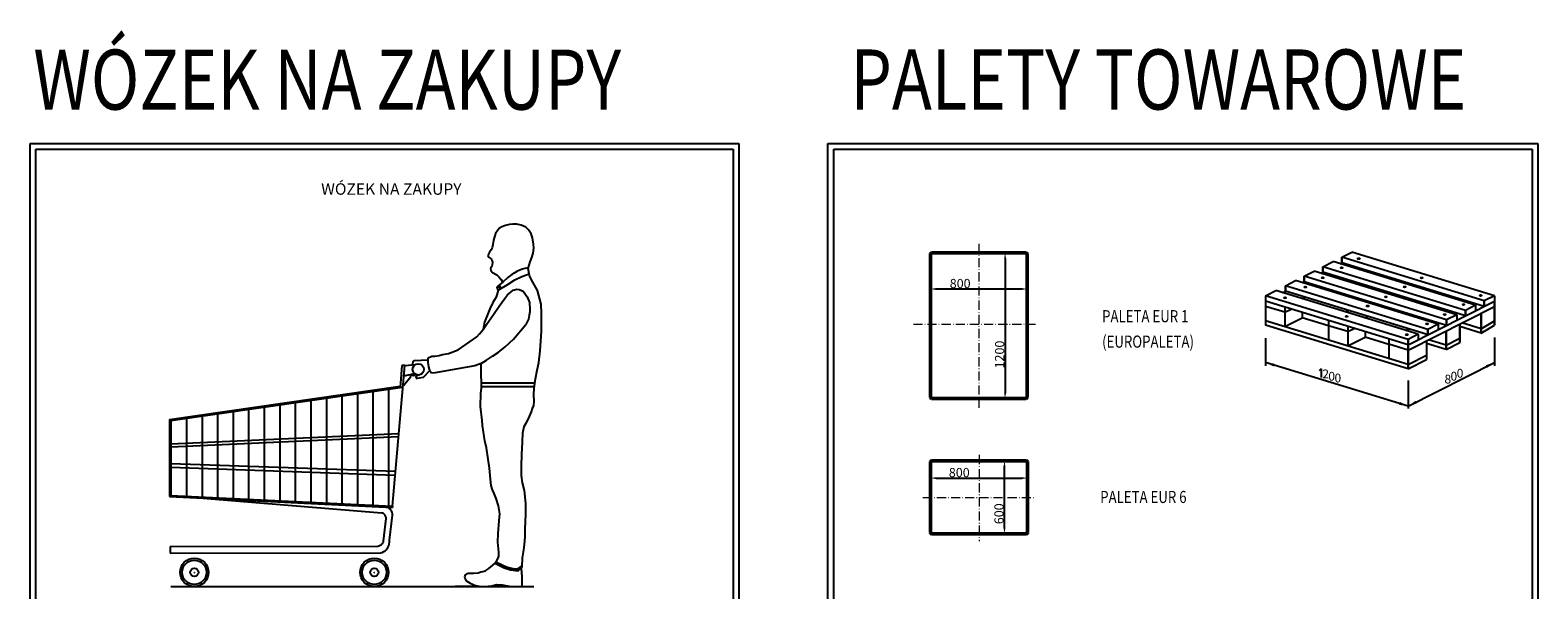
# Model space of a CAD drawing. Units: inches. Extents: x 32982 to 90027, y 30676 to 154566.
# Drawn here: x 47631 to 67361, y 41778 to 49095 of the extents above; entities that cross this region are included whole.
import ezdxf

# ---------------------------------------------------------------- set-up
doc = ezdxf.new("R2010")
doc.units = ezdxf.units.IN
doc.header["$MEASUREMENT"] = 0
for name, pattern in [('ACAD_ISO10W100', [18.5, 12, -3, 0.5, -3]), ('Amconstr', [9999, 9999, 0]), ('CONTINUA', [0])]:
    doc.linetypes.add(name, pattern=pattern)
for name, color, linetype in [('ACCESSORI', 1, 'Continuous'), ('BYGGNAD', 2, 'Continuous'), ('CAMPITURE', 1, 'Continuous'), ('CARTIGLIO', 7, 'CONTINUA'), ('TABELLA-GIALLO', 2, 'Continuous'), ('TESTO', 2, 'Continuous')]:
    doc.layers.add(name, color=color, linetype=linetype)
doc.layers.add('AM_CL', color=1, linetype='Amconstr', lineweight=25)
doc.layers.add('QUOTE', color=1, linetype='Continuous', lineweight=15)
doc.styles.add('QUOTE', font='romans.shx', dxfattribs={"width": 0.8})
doc.dimstyles.new('GMV', dxfattribs={"dimscale": 12, "dimtxt": 3, "dimasz": 3, "dimexe": 1, "dimexo": 0.5, "dimgap": 1, "dimtad": 1, "dimdec": 1, "dimdsep": 46, "dimtxsty": 'QUOTE', "dimcen": 0, "dimclrt": 2, "dimadec": 0, "dimazin": 0, "dimtfac": 1, "dimtdec": 1, "dimtmove": 0, "dimatfit": 3, "dimfxl": 1, "dimtvp": 1, "dimtolj": 1, "dimarcsym": 0})
doc.dimstyles.get("Standard").update_dxf_attribs({"dimtxt": 0.18, "dimasz": 0.18, "dimexe": 0.18, "dimexo": 0.0625, "dimgap": 0.09, "dimtad": 0, "dimtih": 1, "dimtoh": 1, "dimdec": 4, "dimzin": 0, "dimdsep": 46, "dimtxsty": 'Standard', "dimcen": 0.09, "dimadec": 0, "dimazin": 0, "dimtfac": 1, "dimtdec": 4, "dimtofl": 0, "dimtmove": 0, "dimatfit": 3, "dimfxl": 1, "dimtolj": 1, "dimtzin": 0, "dimarcsym": 0})

# ---------------------------------------------------------------- blocks, each defined once
blk = doc.blocks.new('*D1054')
at = {"layer": 'Defpoints', "color": 0}
for p in [(60389, 46182), (60389, 44279), (60389, 44279)]:
    blk.add_point(p, dxfattribs=at)
at = {"layer": 'QUOTE', "color": 0, "lineweight": -2}
for p, q in [((60383, 46182), (60377, 46182)), ((60389, 46110), (60389, 44351)), ((60383, 44279), (60377, 44279))]:
    blk.add_line(p, q, dxfattribs=at)
at = {"layer": 'QUOTE', "color": 0}
for points in [[(60401, 46110), (60377, 46110), (60389, 46182)], [(60377, 44351), (60401, 44351), (60389, 44279)]]:
    blk.add_solid(points, dxfattribs=at)
at = {"layer": 'QUOTE', "color": 2, "lineweight": 40, "insert": (60317, 44854), "char_height": 120, "attachment_point": 5, "rotation": 90, "style": 'QUOTE'}
blk.add_mtext('\\A1;1200', dxfattribs=at)
blk = doc.blocks.new('*D1056')
at = {"layer": 'Defpoints', "color": 0}
for p in [(59789, 43463), (60381, 43463), (59845, 42511)]:
    blk.add_point(p, dxfattribs=at)
at = {"layer": 'QUOTE', "color": 0, "lineweight": -2}
for p, q in [((59795, 43463), (60393, 43463)), ((60381, 42583), (60381, 43391)), ((59851, 42511), (60393, 42511))]:
    blk.add_line(p, q, dxfattribs=at)
at = {"layer": 'QUOTE', "color": 0}
for points in [[(60393, 43391), (60369, 43391), (60381, 43463)], [(60369, 42583), (60393, 42583), (60381, 42511)]]:
    blk.add_solid(points, dxfattribs=at)
at = {"layer": 'QUOTE', "color": 2, "lineweight": 40, "insert": (60309, 42772), "char_height": 120, "attachment_point": 5, "rotation": 90, "style": 'QUOTE'}
blk.add_mtext('\\A1;600', dxfattribs=at)
blk = doc.blocks.new('*D1057')
at = {"layer": 'Defpoints', "color": 0}
for p in [(59413, 43239), (60682, 43239), (60682, 43239)]:
    blk.add_point(p, dxfattribs=at)
at = {"layer": 'QUOTE', "color": 0, "lineweight": -2}
for p, q in [((59413, 43233), (59413, 43227)), ((59485, 43239), (60610, 43239)), ((60682, 43233), (60682, 43227))]:
    blk.add_line(p, q, dxfattribs=at)
at = {"layer": 'QUOTE', "color": 0}
for points in [[(59485, 43251), (59485, 43227), (59413, 43239)], [(60610, 43227), (60610, 43251), (60682, 43239)]]:
    blk.add_solid(points, dxfattribs=at)
at = {"layer": 'QUOTE', "color": 2, "lineweight": 40, "insert": (59789, 43311), "char_height": 120, "attachment_point": 5, "style": 'QUOTE'}
blk.add_mtext('\\A1;800', dxfattribs=at)
blk = doc.blocks.new('*D1058')
at = {"layer": 'Defpoints', "color": 0}
for p in [(59411, 45711), (59411, 45711), (60680, 45719)]:
    blk.add_point(p, dxfattribs=at)
at = {"layer": 'QUOTE', "color": 0, "lineweight": -2}
for p, q in [((59411, 45705), (59411, 45699)), ((60608, 45711), (59483, 45711)), ((60680, 45713), (60680, 45699))]:
    blk.add_line(p, q, dxfattribs=at)
at = {"layer": 'QUOTE', "color": 0}
for points in [[(59483, 45723), (59483, 45699), (59411, 45711)], [(60608, 45699), (60608, 45723), (60680, 45711)]]:
    blk.add_solid(points, dxfattribs=at)
at = {"layer": 'QUOTE', "color": 2, "lineweight": 40, "insert": (59801, 45783), "char_height": 120, "attachment_point": 5, "style": 'QUOTE'}
blk.add_mtext('\\A1;800', dxfattribs=at)
blk = doc.blocks.new('*D1073')
at = {"color": 0, "lineweight": -2}
for p, q in [((49461, 41611), (49461, 41345)), ((54220, 41607), (54220, 41345)), ((49611, 41345), (54070, 41345))]:
    blk.add_line(p, q, dxfattribs=at)
at = {"color": 0}
for points in [[(49611, 41370), (49611, 41320), (49461, 41345)], [(54070, 41320), (54070, 41370), (54220, 41345)]]:
    blk.add_solid(points, dxfattribs=at)
at = {"layer": 'Defpoints', "color": 0}
for p in [(49461, 41611), (54220, 41607), (54220, 41345)]:
    blk.add_point(p, dxfattribs=at)
at = {"color": 1, "insert": (51636, 41520), "char_height": 150, "attachment_point": 5}
blk.add_mtext('\\A1; L = 1300-1500 mm', dxfattribs=at)

msp = doc.modelspace()

# ---------------------------------------------------------------- linework, layer by layer
for p, q in [((53705.20397, 46392.48923), (53695.63756, 46351.40993)), ((53721.97296, 46438.76726), (53705.20397, 46392.48923)), ((53751.62029, 46481.75588), (53721.97296, 46438.76726)), ((53773.85578, 46505.47374), (53751.62029, 46481.75588)), ((53803.50311, 46524.25038), (53773.85578, 46505.47374)), ((53851.92707, 46541.05053), (53803.50311, 46524.25038)), ((53905.29225, 46552.90946), (53851.92707, 46541.05053)), ((53945.67839, 46559.28039), (53905.29225, 46552.90946)), ((53999.04547, 46560.14815), (53945.67839, 46559.28039)), ((54057.6191, 46544.52851), (53999.04547, 46560.14815)), ((54115.32496, 46519.36355), (54057.6191, 46544.52851)), ((54152.27055, 46485.89743), (54115.32496, 46519.36355)), ((54186.40637, 46434.08413), (54152.27055, 46485.89743)), ((54204.08386, 46379.22298), (54186.40637, 46434.08413)), ((54218.7135, 46297.54082), (54204.08386, 46379.22298)), ((53641.72456, 46194.72414), (53622.37847, 46159.95725)), ((53662.42285, 46221.69507), (53641.72456, 46194.72414)), ((53677.59502, 46250.69883), (53662.42285, 46221.69507)), ((53683.82022, 46293.44873), (53677.59502, 46250.69883)), ((53695.63756, 46351.40993), (53683.82022, 46293.44873)), ((54196.95435, 46124.67406), (54213.73323, 46181.70546)), ((54213.73323, 46181.70546), (54219.89362, 46245.48758)), ((54219.89362, 46245.48758), (54218.7135, 46297.54082)), ((64794.3228, 46125.73608), (64927.47123, 46193.00619)), ((66792.34179, 45622.44636), (64927.47123, 46193.00619)), ((53622.37847, 46159.95725), (53621.58025, 46145.92976)), ((53621.58025, 46145.92976), (53631.23613, 46125.54512)), ((53631.23613, 46125.54512), (53673.59459, 46095.75488)), ((53670.46959, 46006.63111), (53655.48166, 45979.26183)), ((53655.48166, 45979.26183), (53659.39156, 45951.89256)), ((53679.74975, 46057.7418), (53670.46959, 46006.63111)), ((53673.59459, 46095.75488), (53679.83734, 46057.20089)), ((54104.40568, 45980.25369), (54071.7893, 45968.97564)), ((54150.65162, 45989.37681), (54104.40568, 45980.25369)), ((54148.45472, 45981.24915), (54171.72114, 46067.32587)), ((54166.58299, 45887.92214), (54148.45472, 45981.24915)), ((54171.72114, 46067.32587), (54196.95435, 46124.67406)), ((64548.57707, 46001.57883), (64681.72549, 46068.84894)), ((66413.44764, 45431.019), (64548.57707, 46001.57883)), ((64548.57707, 45930.59433), (64548.57707, 46001.57883)), ((64548.57707, 46001.57883), (64548.57707, 45930.59433)), ((66546.59606, 45498.28911), (64681.72549, 46068.84894)), ((64769.23342, 46042.07576), (64794.3228, 46054.75158)), ((66659.19337, 45555.17625), (64794.3228, 46125.73608)), ((64794.3228, 46054.75158), (64794.3228, 46125.73608)), ((64794.3228, 46125.73608), (64794.3228, 46054.75158)), ((66589.99467, 45505.36319), (64794.3228, 46054.75158)), ((65020.66929, 45965.1486), (65045.75867, 45977.82441)), ((53659.39156, 45951.89256), (53682.19928, 45925.82659)), ((53682.19928, 45925.82659), (53737.14015, 45898.346)), ((53737.14015, 45898.346), (53764.60829, 45870.87786)), ((53764.60829, 45870.87786), (53794.71759, 45836.01446)), ((53818.34344, 45799.54654), (53778.47361, 45771.69227)), ((53794.71759, 45836.01446), (53808.97989, 45812.7722)), ((53808.97989, 45812.7722), (53818.34344, 45799.54654)), ((53883.6281, 45862.82977), (53818.34344, 45799.54654)), ((53871.11252, 45765.68502), (53975.40903, 45831.83881)), ((53933.69043, 45899.18455), (53883.6281, 45862.82977)), ((53962.71465, 45919.32868), (53933.69043, 45899.18455)), ((53999.84421, 45938.51923), (53962.71465, 45919.32868)), ((53975.40903, 45831.83881), (54064.80604, 45874.74937)), ((54046.48561, 45961.04728), (53999.84421, 45938.51923)), ((54071.7893, 45968.97564), (54046.48561, 45961.04728)), ((54064.80604, 45874.74937), (54161.98542, 45911.5911)), ((54187.39693, 45838.90868), (54166.58299, 45887.92214)), ((54270.52569, 45691.53268), (54187.39693, 45838.90868)), ((64057.79252, 45753.62148), (64190.94095, 45820.89159)), ((66055.81151, 45250.33176), (64190.94095, 45820.89159)), ((64278.44888, 45794.11841), (64301.63977, 45805.83507)), ((64301.63977, 45876.81957), (64434.7882, 45944.08968)), ((66166.51034, 45306.25974), (64301.63977, 45876.81957)), ((64301.63977, 45876.81957), (64301.63977, 45805.83507)), ((64301.63977, 45805.83507), (64301.63977, 45876.81957)), ((66097.31164, 45256.44668), (64301.63977, 45805.83507)), ((66299.65877, 45373.52985), (64434.7882, 45944.08968)), ((64522.29613, 45917.3165), (64548.57707, 45930.59433)), ((66344.24894, 45381.20594), (64548.57707, 45930.59433)), ((64773.732, 45840.38934), (64800.01294, 45853.66716)), ((65593.86684, 45789.77798), (65618.95622, 45802.4538)), ((53727.22491, 45604.90532), (53686.14009, 45534.77778)), ((53753.1314, 45695.35984), (53727.22491, 45604.90532)), ((53748.98085, 45747.11498), (53736.15092, 45736.72257)), ((53736.15092, 45736.72257), (53743.11727, 45709.72795)), ((53743.11727, 45709.72795), (53753.1314, 45695.35984)), ((53778.47361, 45771.69227), (53748.98085, 45747.11498)), ((53753.1314, 45695.35984), (53871.11252, 45765.68502)), ((53766.36493, 45485.70368), (53838.05308, 45582.48267)), ((53838.05308, 45582.48267), (53879.41549, 45636.19392)), ((53879.41549, 45636.19392), (53950.85218, 45696.20074)), ((53950.85218, 45696.20074), (53969.2362, 45701.45401)), ((53969.2362, 45701.45401), (53999.60894, 45709.04719)), ((53999.60894, 45709.04719), (54030.741, 45706.00992)), ((54030.741, 45706.00992), (54083.8933, 45683.23036)), ((54083.8933, 45683.23036), (54135.61994, 45609.18906)), ((54135.61994, 45609.18906), (54165.64401, 45535.58165)), ((54317.34869, 45515.00796), (54270.52569, 45691.53268)), ((63798.15626, 45622.44636), (63931.30469, 45689.71647)), ((65663.02683, 45051.88654), (63798.15626, 45622.44636)), ((63798.15626, 45622.44636), (63798.15626, 45239.68216)), ((65796.17526, 45119.15665), (63931.30469, 45689.71647)), ((64018.81262, 45662.9433), (64057.79252, 45682.63698)), ((65922.66309, 45183.06165), (64057.79252, 45753.62148)), ((64057.79252, 45753.62148), (64057.79252, 45682.63698)), ((64057.79252, 45682.63698), (64057.79252, 45753.62148)), ((65853.46439, 45133.24859), (64057.79252, 45682.63698)), ((64270.24849, 45586.01613), (64309.22839, 45605.70981)), ((64529.88475, 45717.19125), (64553.07564, 45728.9079)), ((65346.92955, 45665.01872), (65373.21049, 45678.29655)), ((65598.36542, 45588.09156), (65624.64636, 45601.36938)), ((65845.30271, 45712.85082), (65870.39209, 45725.52663)), ((66792.34179, 45622.44636), (66659.19337, 45555.17625)), ((66792.34179, 45622.44636), (66792.34179, 45551.46186)), ((53618.09787, 45385.47665), (53578.31742, 45277.65857)), ((53645.76363, 45454.02485), (53618.09787, 45385.47665)), ((53686.14009, 45534.77778), (53645.76363, 45454.02485)), ((53694.67679, 45378.17146), (53766.36493, 45485.70368)), ((54169.51808, 45410.64275), (54161.76994, 45368.02794)), ((54165.64401, 45535.58165), (54171.45512, 45442.60387)), ((54171.45512, 45442.60387), (54169.51808, 45410.64275)), ((54317.34869, 45515.00796), (54317.34869, 45515.00796)), ((54320.38967, 45395.12947), (54317.34869, 45515.00796)), ((54320.47747, 45159.19117), (54320.38967, 45395.12947)), ((65663.02683, 44980.90204), (63798.15626, 45551.46186)), ((63798.15626, 45483.15343), (63798.15626, 45239.68216)), ((63798.15626, 45483.15343), (63798.15626, 45239.68216)), ((64049.59213, 45406.22627), (63798.15626, 45483.15343)), ((64049.59213, 45474.5347), (64049.59213, 45406.22627)), ((64049.59213, 45406.22627), (64133.80107, 45448.77085)), ((64049.59213, 45406.22627), (64049.59213, 45219.28442)), ((64049.59213, 45406.22627), (64049.59213, 45219.28442)), ((64276.10938, 45405.23142), (64275.8087, 45333.57502)), ((64843.44604, 45410.64552), (64882.42594, 45430.3392)), ((65103.0823, 45541.82063), (65126.27319, 45553.53729)), ((65354.51817, 45464.89347), (65377.70906, 45476.61012)), ((65663.02683, 44980.90204), (66792.34179, 45551.46186)), ((65663.02683, 44912.59361), (66792.34179, 45483.15343)), ((66135.73083, 45423.68384), (66162.01177, 45436.96167)), ((66413.44764, 45360.0345), (66344.24894, 45381.20594)), ((66382.66812, 45548.4431), (66407.7575, 45561.11892)), ((66546.59606, 45498.28911), (66413.44764, 45431.019)), ((66413.44764, 45431.019), (66413.44764, 45360.0345)), ((66413.44764, 45360.0345), (66413.44764, 45431.019)), ((66546.59606, 45498.28911), (66546.59606, 45427.30461)), ((66659.19337, 45484.19175), (66589.99467, 45505.36319)), ((66617.4563, 45394.79665), (66617.4563, 45133.69299)), ((66617.4563, 45133.69299), (66617.4563, 45394.79665)), ((66659.19337, 45555.17625), (66659.19337, 45484.19175)), ((66659.19337, 45484.19175), (66659.19337, 45555.17625)), ((66792.34179, 45551.46186), (66792.34179, 45239.68216)), ((66792.34179, 45239.68216), (66792.34179, 45551.46186)), ((66792.34179, 45551.46186), (66792.34179, 45239.68216)), ((53509.4311, 45123.48191), (53556.69145, 45182.87766)), ((53578.31742, 45277.65857), (53556.69145, 45182.87766)), ((53556.69145, 45182.87766), (53601.4822, 45247.93799)), ((53601.4822, 45247.93799), (53694.67679, 45378.17146)), ((53953.80512, 45054.55008), (54118.11283, 45248.89992)), ((54131.74586, 45272.1446), (54118.11283, 45248.89992)), ((54152.08475, 45317.66497), (54131.74586, 45272.1446)), ((54161.76994, 45368.02794), (54152.08475, 45317.66497)), ((65663.02683, 44725.65176), (63798.15626, 45296.21158)), ((65663.02683, 44669.12234), (63798.15626, 45239.68216)), ((64049.59213, 45219.28442), (64276.10938, 45333.72693)), ((64622.78968, 45227.41569), (64275.8087, 45333.57502)), ((64622.78968, 45299.16409), (64622.78968, 45230.85565)), ((64874.22555, 45153.92849), (64622.78968, 45230.85565)), ((64622.78968, 45230.85565), (64622.78968, 45043.9138)), ((64622.78968, 45230.85565), (64622.78968, 45043.9138)), ((64874.22555, 45222.23692), (64874.22555, 45153.92849)), ((64874.22555, 45153.92849), (64958.43449, 45196.47307)), ((65094.88191, 45333.71835), (65133.86181, 45353.41203)), ((65632.24731, 45169.31064), (65671.22722, 45189.00432)), ((65891.88357, 45300.48575), (65915.07447, 45312.20241)), ((66055.81151, 45250.33176), (65922.66309, 45183.06165)), ((65922.66309, 45112.07715), (65922.66309, 45183.06165)), ((65922.66309, 45183.06165), (65922.66309, 45112.07715)), ((66055.81151, 45250.33176), (66055.81151, 45179.34726)), ((66166.51034, 45235.27524), (66097.31164, 45256.44668)), ((66299.65877, 45373.52985), (66166.51034, 45306.25974)), ((66166.51034, 45306.25974), (66166.51034, 45235.27524)), ((66166.51034, 45235.27524), (66166.51034, 45306.25974)), ((66299.65877, 45373.52985), (66299.65877, 45302.54535)), ((66337.69107, 45253.45185), (66337.69107, 45009.98058)), ((66337.69107, 45009.98058), (66337.69107, 45253.45185)), ((66617.4563, 45133.69299), (66337.69107, 45218.85137)), ((66617.4563, 45190.16277), (66364.70292, 45267.09895)), ((66617.4563, 45190.16277), (66792.34179, 45296.15194)), ((66617.4563, 45133.69299), (66792.34179, 45239.68216)), ((53232.05623, 44915.69201), (53476.03681, 45085.48151)), ((53476.03681, 45085.48151), (53509.4311, 45123.48191)), ((53848.69771, 44955.41681), (53953.80512, 45054.55008)), ((54305.15737, 44904.60431), (54320.47747, 45159.19117)), ((64874.22555, 45153.92849), (64874.22555, 44966.98664)), ((64874.22555, 44966.98664), (65100.7428, 45081.42915)), ((65411.59096, 44986.08081), (65100.44212, 45081.27724)), ((65100.7428, 45152.93364), (65100.7428, 45081.42915)), ((65411.59096, 45057.8292), (65411.59096, 44989.52077)), ((65663.02683, 44912.59361), (65411.59096, 44989.52077)), ((65411.59096, 44989.52077), (65411.59096, 44802.57892)), ((65796.17526, 45119.15665), (65663.02683, 45051.88654)), ((65663.02683, 44669.12234), (65663.02683, 45051.88654)), ((65663.02683, 45051.88654), (65663.02683, 44669.12234)), ((65796.17526, 45119.15665), (65796.17526, 45048.17215)), ((65922.66309, 45112.07715), (65853.46439, 45133.24859)), ((65905.24973, 45034.97103), (65905.24973, 44791.49976)), ((66159.78576, 44920.0981), (65905.24973, 44997.70658)), ((66159.78576, 44976.56788), (65928.95625, 45046.9482)), ((66159.78576, 44920.0981), (66159.78576, 45163.56937)), ((66159.78576, 45163.56937), (66159.78576, 44920.0981)), ((66159.78576, 44976.56788), (66337.69107, 45066.45036)), ((66159.78576, 44920.0981), (66337.69107, 45009.98058)), ((52838.61753, 44749.70155), (52839.11573, 44810.45215)), ((52839.11573, 44810.45215), (52885.75053, 44832.46904)), ((52885.75053, 44832.46904), (52899.64579, 44833.02826)), ((52899.64579, 44833.02826), (52924.68107, 44834.59296)), ((52924.68107, 44834.59296), (52982.89808, 44842.05918)), ((52982.89808, 44842.05918), (53025.8561, 44856.37852)), ((53025.8561, 44856.37852), (53105.40798, 44869.90234)), ((53105.40798, 44869.90234), (53232.05623, 44915.69201)), ((53602.86427, 44780.9892), (53679.17379, 44830.90595)), ((53679.17379, 44830.90595), (53755.25853, 44880.27341)), ((53755.25853, 44880.27341), (53848.69771, 44955.41681)), ((54286.0547, 44751.5418), (54305.15737, 44904.60431)), ((65663.02683, 44725.65176), (65905.24973, 44848.02918)), ((65663.02683, 44669.12234), (65905.24973, 44791.49976)), ((52373.77078, 42870.82439), (52533.44658, 44713.01548)), ((52496.43398, 44713.01548), (52470.87926, 44425.43138)), ((52533.44658, 44713.01548), (52496.43398, 44713.01548)), ((52521.65637, 44576.991), (52643.34996, 44599.88083)), ((52533.44658, 44713.01548), (52673.95206, 44724.0857)), ((52614.14558, 44569.24133), (52615.22304, 44594.59032)), ((52636.44951, 44755.35647), (52628.89161, 44720.53545)), ((52641.58273, 44769.54833), (52636.44951, 44755.35647)), ((52654.14403, 44777.9185), (52641.58273, 44769.54833)), ((52643.34996, 44599.88083), (52658.45146, 44606.939)), ((52654.14403, 44777.9185), (52838.89792, 44783.89217)), ((52740.1586, 44593.41484), (52683.06594, 44569.4788)), ((52775.12721, 44555.34517), (52862.38735, 44647.7102)), ((52847.22341, 44693.37216), (52838.61753, 44749.70155)), ((52865.99988, 44633.131), (52847.22341, 44693.37216)), ((52883.21163, 44608.87807), (52865.99988, 44633.131)), ((52928.59284, 44617.09892), (52882.66401, 44609.85609)), ((53450.43254, 44708.63872), (52928.59284, 44617.09892)), ((53533.19167, 44736.7972), (53450.43254, 44708.63872)), ((53533.19167, 44736.7972), (53602.86427, 44780.9892)), ((53534.4814, 44627.16956), (53533.19167, 44736.7972)), ((53534.91512, 44450.78271), (53534.4814, 44627.16956)), ((54244.86284, 44534.42178), (54266.89582, 44648.08385)), ((54266.89582, 44648.08385), (54286.0547, 44751.5418)), ((49456.15387, 44003.73595), (52470.87926, 44440.32143)), ((49471.30637, 43991.05678), (52470.87926, 44425.43138)), ((52324.26312, 42873.24107), (52324.26312, 44404.19958)), ((52470.87926, 44425.43138), (52508.97278, 44430.6595)), ((52510.71023, 44450.70459), (52519.71131, 44453.75077)), ((52519.71131, 44453.75077), (52614.14558, 44569.24133)), ((52774.97858, 44555.33788), (52696.47761, 44541.15061)), ((53529.94302, 44348.49964), (53538.46661, 44413.49201)), ((53534.83155, 44484.76926), (54237.12455, 44486.00811)), ((53538.46661, 44413.49201), (53534.91512, 44450.78271)), ((53536.27554, 44436.49831), (54230.65338, 44437.72319)), ((54223.96156, 44332.29712), (54225.81501, 44415.25131)), ((54225.81501, 44415.25131), (54244.86284, 44534.42178)), ((50900.81565, 42942.72569), (50900.81565, 44198.06709)), ((51104.16529, 42932.79932), (51104.16529, 44227.51459)), ((51307.51493, 42922.87294), (51307.51493, 44256.96209)), ((51511.31284, 42912.92469), (51511.31284, 44286.4745)), ((51714.21421, 42903.02019), (51714.21421, 44315.85709)), ((51917.56385, 42893.09382), (51917.56385, 44345.30459)), ((52120.91348, 42883.16745), (52120.91348, 44374.75208)), ((53525.68123, 44173.76607), (53529.94302, 44348.49964)), ((54221.68219, 44188.61732), (54225.95881, 44238.51125)), ((54225.95881, 44238.51125), (54223.96156, 44332.29712)), ((49456.15387, 44003.73595), (49456.15387, 42998.4909)), ((49680.71782, 43002.28394), (49680.71782, 44021.3821)), ((49884.06746, 42992.35757), (49884.06746, 44050.8296)), ((50087.4171, 42982.43119), (50087.4171, 44080.2771)), ((50290.76674, 42972.50482), (50290.76674, 44109.7246)), ((50494.11638, 42962.57844), (50494.11638, 44139.1721)), ((50697.46602, 42952.65207), (50697.46602, 44168.6196)), ((53545.70598, 43990.09978), (53525.68123, 44173.76607)), ((54125.14771, 43966.66158), (54151.59793, 44012.00481)), ((54151.59793, 44012.00481), (54192.87599, 44106.35702)), ((54192.87599, 44106.35702), (54206.00124, 44147.98941)), ((54206.00124, 44147.98941), (54221.68219, 44188.61732)), ((49471.30637, 43991.05678), (49471.30637, 43012.50622)), ((49471.30637, 43685.56286), (52456.21997, 43822.04663)), ((53551.27472, 43924.38859), (53545.70598, 43990.09978)), ((53579.39466, 43725.89001), (53551.27472, 43924.38859)), ((54072.44329, 43708.03973), (54078.09113, 43828.52693)), ((54078.09113, 43828.52693), (54096.17842, 43915.02068)), ((54096.17842, 43915.02068), (54125.14771, 43966.66158)), ((49471.30637, 43646.68145), (52452.83644, 43783.01051)), ((53600.35096, 43635.07938), (53579.39466, 43725.89001)), ((53622.70435, 43484.19402), (53600.35096, 43635.07938)), ((54062.75311, 43545.4302), (54072.44329, 43708.03973)), ((49471.30637, 43430.74895), (52413.32875, 43327.20758)), ((53640.86647, 43369.63291), (53622.70435, 43484.19402)), ((54058.48981, 43395.80953), (54062.75311, 43545.4302)), ((49471.30637, 43381.65376), (52409.08627, 43278.2617)), ((53656.64671, 43226.18917), (53640.86647, 43369.63291)), ((53665.23399, 43143.75131), (53656.64671, 43226.18917)), ((54060.56344, 43271.39179), (54058.48981, 43395.80953)), ((54075.07884, 43176.00485), (54060.56344, 43271.39179)), ((49471.30637, 43012.50622), (52373.77078, 42870.82439)), ((53682.01814, 43085.55038), (53665.23399, 43143.75131)), ((53701.39068, 43035.45049), (53682.01814, 43085.55038)), ((53730.6902, 42969.95746), (53701.39068, 43035.45049)), ((54097.88876, 43076.47066), (54075.07884, 43176.00485)), ((54116.55142, 42904.35945), (54097.88876, 43076.47066)), ((49456.15387, 42998.4909), (52373.77078, 42854.82493)), ((49946.05162, 42973.3324), (52227.73839, 42785.05794)), ((52330.49384, 42842.28764), (52311.66531, 42857.85657)), ((52341.12433, 42831.42092), (52330.49384, 42842.28764)), ((52350.10118, 42819.37303), (52341.12433, 42831.42092)), ((52357.74062, 42808.60186), (52350.10118, 42819.37303)), ((52373.77078, 42870.82439), (52373.77078, 42854.82493)), ((53759.98971, 42876.88841), (53730.6902, 42969.95746)), ((53775.50122, 42773.47836), (53759.98971, 42876.88841)), ((54116.55142, 42765.4263), (54116.55142, 42904.35945)), ((52241.65918, 42780.6466), (52227.73839, 42785.05794)), ((52254.08359, 42774.33579), (52241.65918, 42780.6466)), ((52264.53587, 42765.06679), (52254.08359, 42774.33579)), ((52255.98821, 42413.04344), (52288.4039, 42711.02829)), ((52274.79093, 42753.62845), (52264.53587, 42765.06679)), ((52282.28502, 42739.0347), (52274.79093, 42753.62845)), ((52287.41255, 42725.03259), (52282.28502, 42739.0347)), ((52288.4039, 42711.02829), (52287.41255, 42725.03259)), ((52334.79197, 42428.02852), (52372.10317, 42751.89839)), ((52365.83045, 42789.93303), (52357.74062, 42808.60186)), ((52371.4311, 42773.54594), (52365.83045, 42789.93303)), ((52372.10317, 42751.89839), (52371.4311, 42773.54594)), ((53755.75128, 42515.19866), (53768.60722, 42680.40931)), ((53768.60722, 42680.40931), (53775.50122, 42773.47836)), ((54109.9523, 42568.76), (54116.55142, 42765.4263)), ((52332.18079, 42402.56951), (52334.79197, 42428.02852)), ((53751.02199, 42401.69578), (53755.75128, 42515.19866)), ((54100.84824, 42370.74668), (54108.8143, 42472.02936)), ((54108.8143, 42472.02936), (54109.9523, 42568.76)), ((49460.94842, 42344.60484), (52182.27252, 42350.38448)), ((49460.94842, 42344.60484), (49460.94842, 42258.90152)), ((49460.94842, 42258.90152), (52220.68635, 42260.6302)), ((52182.27252, 42350.38448), (52192.84896, 42353.07079)), ((52192.84896, 42353.07079), (52203.5844, 42356.58835)), ((52203.5844, 42356.58835), (52212.99621, 42360.05016)), ((52212.99621, 42360.05016), (52222.40802, 42365.02652)), ((52220.68635, 42260.6302), (52237.18999, 42267.76737)), ((52222.40802, 42365.02652), (52229.98461, 42370.56307)), ((52229.98461, 42370.56307), (52240.07816, 42380.34641)), ((52237.18999, 42267.76737), (52259.83943, 42277.83379)), ((52240.07816, 42380.34641), (52247.97055, 42390.49376)), ((52247.97055, 42390.49376), (52252.98159, 42402.14443)), ((52252.98159, 42402.14443), (52255.98821, 42413.04344)), ((52259.83943, 42277.83379), (52274.57954, 42288.61924)), ((52274.57954, 42288.61924), (52289.67917, 42301.92129)), ((52289.67917, 42301.92129), (52303.70025, 42317.73994)), ((52303.70025, 42317.73994), (52313.33413, 42332.65981)), ((52313.33413, 42332.65981), (52324.00723, 42356.11255)), ((52324.00723, 42356.11255), (52328.91682, 42376.13132)), ((52328.91682, 42376.13132), (52332.18079, 42402.56951)), ((53764.89659, 42271.21893), (53751.02199, 42401.69578)), ((53765.41567, 42219.82937), (53764.89659, 42271.21893)), ((54073.94574, 42195.81215), (54090.60617, 42301.32821)), ((54090.60617, 42301.32821), (54100.84824, 42370.74668)), ((53604.19187, 42037.05568), (53584.88837, 42022.13934)), ((53630.51483, 42056.35918), (53604.19187, 42037.05568)), ((53656.83778, 42080.04983), (53630.51483, 42056.35918)), ((53711.23855, 42124.79885), (53656.83778, 42080.04983)), ((53711.23855, 42124.79885), (53736.86592, 42161.69169)), ((53711.23855, 42124.79885), (53835.32718, 42065.47998)), ((53724.43501, 42143.79631), (53809.51923, 42103.85241)), ((53736.86592, 42161.69169), (53755.55303, 42192.83688)), ((53755.55303, 42192.83688), (53765.41567, 42219.82937)), ((53809.51923, 42103.85241), (53864.4271, 42078.14689)), ((53835.32718, 42065.47998), (53918.15801, 42039.51776)), ((53864.4271, 42078.14689), (53931.29434, 42060.60794)), ((53918.15801, 42039.51776), (54014.95528, 42027.40393)), ((53931.29434, 42060.60794), (53978.43027, 42054.03084)), ((53978.43027, 42054.03084), (54011.3158, 42054.03084)), ((54011.3158, 42054.03084), (54071.68067, 42094.34329)), ((54014.95528, 42027.40393), (54052.55949, 42057.4873)), ((54014.95528, 42027.40393), (54014.95528, 42027.40393)), ((54052.55949, 42057.4873), (54071.3616, 42080.04983)), ((54057.28131, 42063.15349), (54063.35512, 41947.48754)), ((54071.3616, 42080.04983), (54073.94574, 42195.81215)), ((53319.02656, 41961.59655), (53316.39426, 41945.80278)), ((53316.39426, 41945.80278), (53319.90399, 41929.13157)), ((53327.80087, 41973.88059), (53319.02656, 41961.59655)), ((53319.90399, 41929.13157), (53328.67831, 41910.70551)), ((53346.22694, 41987.04207), (53327.80087, 41973.88059)), ((53328.67831, 41910.70551), (53346.22694, 41890.52458)), ((53363.77558, 41993.18409), (53346.22694, 41987.04207)), ((53346.22694, 41890.52458), (53365.53044, 41876.48567)), ((53437.47984, 41993.18409), (53363.77558, 41993.18409)), ((53365.53044, 41876.48567), (53388.34366, 41866.83392)), ((53388.34366, 41866.83392), (53418.99523, 41853.06579)), ((53418.99523, 41853.06579), (53447.13159, 41839.63354)), ((53493.63547, 41994.93896), (53437.47984, 41993.18409)), ((53447.13159, 41839.63354), (53486.01991, 41830.19093)), ((53486.01991, 41830.19093), (53538.38449, 41821.20747)), ((53527.85531, 42008.97786), (53493.63547, 41994.93896)), ((53555.93313, 42014.24245), (53527.85531, 42008.97786)), ((53584.88837, 42022.13934), (53555.93313, 42014.24245)), ((53626.12767, 41823.83977), (53672.63155, 41830.85922)), ((53672.63155, 41830.85922), (53731.41948, 41845.77556)), ((53731.41948, 41845.77556), (53809.48948, 41842.46736)), ((53809.48948, 41842.46736), (53918.95229, 41819.95745)), ((54063.35512, 41947.48754), (54066.82356, 41857.30831)), ((54065.97156, 41829.78339), (54064.30829, 41824.68089)), ((54066.82356, 41857.30831), (54065.97156, 41829.78339)), ((49471.16079, 41819.95745), (51815.36397, 41819.95745)), ((51815.36397, 41819.95745), (52456.61186, 41819.95745)), ((52456.61186, 41819.95745), (54219.70829, 41819.95745)), ((53320.93938, 41819.95745), (53190.78044, 41819.95745)), ((53450.51983, 41819.95745), (53320.93938, 41819.95745)), ((53538.38449, 41821.20747), (53569.97204, 41821.20747)), ((53569.97204, 41821.20747), (53626.12767, 41823.83977)), ((54064.30829, 41824.68089), (54059.34032, 41819.95745))]:
    msp.add_line(p, q)
at = {"color": 0, "linetype": 'ByBlock'}
for p, q in [((49776.82091, 42006.00554), (49782.22091, 42006.00554)), ((49779.52091, 42003.30554), (49779.52091, 42008.70554)), ((52131.77437, 42006.00554), (52137.17437, 42006.00554)), ((52134.47437, 42003.30554), (52134.47437, 42008.70554))]:
    msp.add_line(p, q, dxfattribs=at)
for centre, radius in [((53772.46096, 45738.97037), 10.36084), ((52709.17811, 44659.82581), 73.2817), ((49779.52091, 42006.00554), 186.04809), ((49779.52091, 42006.00554), 158.72511), ((49779.52091, 42006.00554), 53.0287), ((52134.47437, 42006.00554), 186.04809), ((52134.47437, 42006.00554), 158.72511), ((52134.47437, 42006.00554), 53.0287)]:
    msp.add_circle(centre, radius)
for centre, radius, start, end in [((52646.41475, 44601.6589), 21.02105, 194.023851506, 354.545559224), ((52696.47761, 44558.4895), 17.3389, 140.375494119, 270)]:
    msp.add_arc(centre, radius, start, end)
for centre in [(64792.51358, 45989.27962), (65015.40984, 46107.66852), (64546.35519, 45858.53529), (65840.16275, 45856.26526), (64053.58539, 45596.80601), (64316.6988, 45736.55581), (65371.10811, 45607.13203), (65617.2665, 45737.87636), (66610.64078, 45626.12547), (65134.37789, 45489.19474), (66141.58614, 45376.99224), (66387.74453, 45507.73657), (64856.83386, 45353.32543), (65911.92975, 45255.01277), (65645.88053, 45113.79505)]:
    msp.add_ellipse(centre, major_axis=(-15.0326, 0), ratio=0.4485981308)
at = {"layer": 'ACCESSORI'}
for p, q in [((63798.15626, 45069.59701), (63798.15626, 44706.7317)), ((66792.34179, 45078.51439), (66792.34179, 44705.03657)), ((65663.02683, 44513.96069), (65663.25968, 44146.6991))]:
    msp.add_line(p, q, dxfattribs=at)
at = {"layer": 'AM_CL'}
for q in [(63798.15626, 44750.85519), (66792.34179, 44750.85519)]:
    msp.add_line((65663.02683, 44180.29537), q, dxfattribs=at)
at = {"layer": 'BYGGNAD', "color": 7, "linetype": 'ACAD_ISO10W100', "lineweight": 15, "ltscale": 10}
for p, q in [((60045.25592, 46299.63143), (60045.25592, 44155.98895)), ((60788.27947, 45246.35931), (59169.67724, 45246.35931)), ((60047.94365, 43542.08404), (60047.94365, 42415.95212)), ((59311.29426, 42987.04475), (60779.21759, 42987.04475))]:
    msp.add_line(p, q, dxfattribs=at)
at = {"layer": 'BYGGNAD'}
for p, q in [((64523.44134, 44668.85898), (64497.67325, 44640.3496)), ((64523.44134, 44668.85898), (64523.44134, 44553.0027)), ((65663.02683, 44669.12234), (65663.02683, 44669.12234))]:
    msp.add_line(p, q, dxfattribs=at)
at = {"layer": 'CAMPITURE', "color": 2, "linetype": 'Continuous', "lineweight": 50, "ltscale": 300}
for p, q in [((59426.59736, 46182.2663), (60663.91448, 46182.2663)), ((59410.73432, 44294.56454), (59410.73432, 46166.40326)), ((60679.77752, 46166.40326), (60679.77752, 44294.56454)), ((60679.77752, 46166.40326), (60679.77752, 44294.56454)), ((60663.91448, 44278.7015), (59426.59736, 44278.7015)), ((59413.42205, 42527.01659), (59413.42205, 43447.07291)), ((59413.42205, 42527.01659), (59413.42205, 43447.07291)), ((59429.28509, 43462.93595), (60666.60221, 43462.93595)), ((60682.46525, 43447.07291), (60682.46525, 42527.01659)), ((60666.60221, 42511.15355), (59429.28509, 42511.15355))]:
    msp.add_line(p, q, dxfattribs=at)
for centre, start, end in [((59426.59736, 46166.40326), 90, 180), ((60663.91448, 46166.40326), 0, 90), ((59426.59736, 44294.56454), 180, 270), ((60663.91448, 44294.56454), 270, 0), ((59429.28509, 43447.07291), 90, 180), ((60666.60221, 43447.07291), 0, 90), ((59429.28509, 42527.01659), 180, 270), ((60666.60221, 42527.01659), 270, 0)]:
    msp.add_arc(centre, 15.86304, start, end, dxfattribs=at)
at = {"layer": 'CARTIGLIO'}
for p, q in [((47630.61291, 47614.09001), (56906.51691, 47614.09001)), ((47630.61291, 34574.56123), (47630.61291, 47614.09001)), ((56906.51691, 47614.09001), (56906.51691, 34574.56123)), ((58071.18824, 47614.31783), (67360.58446, 47614.31783)), ((58071.18824, 34574.21337), (58071.18824, 47614.31783)), ((67360.58446, 47614.31783), (67360.58446, 34574.21337)), ((47706.64491, 47538.05801), (56830.48491, 47538.05801)), ((47706.64491, 34650.59323), (47706.64491, 47538.05801)), ((56830.48491, 47538.05801), (56830.48491, 34650.59323)), ((58147.33083, 47538.17524), (67284.44187, 47538.17524)), ((58147.33083, 34650.35596), (58147.33083, 47538.17524)), ((67284.44187, 47538.17524), (67284.44187, 34650.35596))]:
    msp.add_line(p, q, dxfattribs=at)
at = {"layer": 'QUOTE'}
for points in [[(63913.87917, 44735.09175), (63902.51141, 44698.41208), (63798.15626, 44750.85519)], [(66681.11717, 44715.22711), (66698.68437, 44681.0801), (66792.34179, 44750.85519)], [(65558.47178, 44232.3388), (65547.24445, 44195.6159), (65663.02683, 44180.29537)], [(65757.83702, 44248.49585), (65774.83122, 44214.06008), (65663.02683, 44180.29537)]]:
    msp.add_solid(points, dxfattribs=at)

# ---------------------------------------------------------------- texts
at = {"layer": 'QUOTE', "color": 2, "lineweight": 40, "char_height": 115.202523, "attachment_point": 5, "style": 'QUOTE'}
for s, insert in [('\\A1;2', (64584.30299, 44600.55193)), ('\\A1;0', (64662.42851, 44569.71353)), ('\\A1;0', (64743.24796, 44546.94391)), ('\\A1;8', (66182.32138, 44533.27367)), ('\\A1;0', (66261.52444, 44571.11939)), ('\\A1;0', (66342.34389, 44609.82525))]:
    msp.add_mtext(s, dxfattribs=dict(at, insert=insert))
at = {"layer": 'TABELLA-GIALLO', "color": 3, "style": 'QUOTE', "width": 0.8}
for s, p in [('PALETA EUR 1', (61658.62005, 45275.93)), ('(EUROPALETA)', (61658.62005, 44943.88109)), ('PALETA EUR 6', (61633.58339, 42912.83666))]:
    msp.add_text(s, height=158.6304, dxfattribs=at).set_placement(p)
at = {"layer": 'TESTO', "color": 3, "style": 'QUOTE', "width": 0.8}
for s, height, p in [('WÓZEK NA ZAKUPY', 785, (47672.28134, 48056.52683)), ('PALETY TOWAROWE', 785.862, (58365.36333, 48057.67659))]:
    msp.add_text(s, height=height, dxfattribs=at).set_placement(p)
at = {"layer": 'TESTO', "color": 2, "insert": (52357.26015, 46999.0655), "char_height": 150, "width": 4705.9725025, "attachment_point": 5, "style": 'QUOTE'}
msp.add_mtext('WÓZEK NA ZAKUPY', dxfattribs=at)

# ---------------------------------------------------------------- dimensions: what is measured, and where the dimension line sits
dim = msp.add_linear_dim(base=(54219.70829, 41345.19921), p1=(49460.94842, 41610.64037), p2=(54219.70829, 41607.36591), angle=180, text=' L = 1300-1500 mm', dimstyle='Standard', override={"dimtxt": 150, "dimasz": 150, "dimgap": 100, "dimtad": 1, "dimtih": 0, "dimclrt": 1})
dim.commit()
dim.dimension.update_dxf_attribs({"geometry": '*D1073', "text_midpoint": (51636.1379, 41345.19921), "dimtype": 160})
at = {"layer": 'QUOTE', "lineweight": 40}
for base, p1, p2, angle, text, picture, middle in [((60388.88412, 44278.7015), (60388.88412, 46182.2663), (60388.88412, 44278.7015), 90, '1200', '*D1054', (60388.88412, 44853.69061)), ((60380.55103, 43462.93595), (59845.4179, 42511.15355), (59788.92646, 43462.93595), 270, '600', '*D1056', (60380.55103, 42772.0183)), ((60682.46525, 43239.32485), (59413.442, 43239.32485), (60682.46525, 43239.32485), 180, '800', '*D1057', (59788.92646, 43239.32485))]:
    dim = msp.add_linear_dim(base=base, p1=p1, p2=p2, angle=angle, text=text, dimstyle='GMV', override={"dimtxt": 10, "dimasz": 6}, dxfattribs=at)
    dim.commit()
    dim.dimension.update_dxf_attribs({"geometry": picture, "text_midpoint": middle, "dimtype": 160})
dim = msp.add_linear_dim(base=(59410.73432, 45711.37601), p1=(60679.77752, 45719.36846), p2=(59410.73432, 45711.37601), text='800', dimstyle='GMV', override={"dimtxt": 10, "dimasz": 6}, dxfattribs=at)
dim.commit()
dim.dimension.update_dxf_attribs({"geometry": '*D1058', "text_midpoint": (59801.31962, 45711.37601), "dimtype": 160})

doc.saveas('drawing.dxf')
